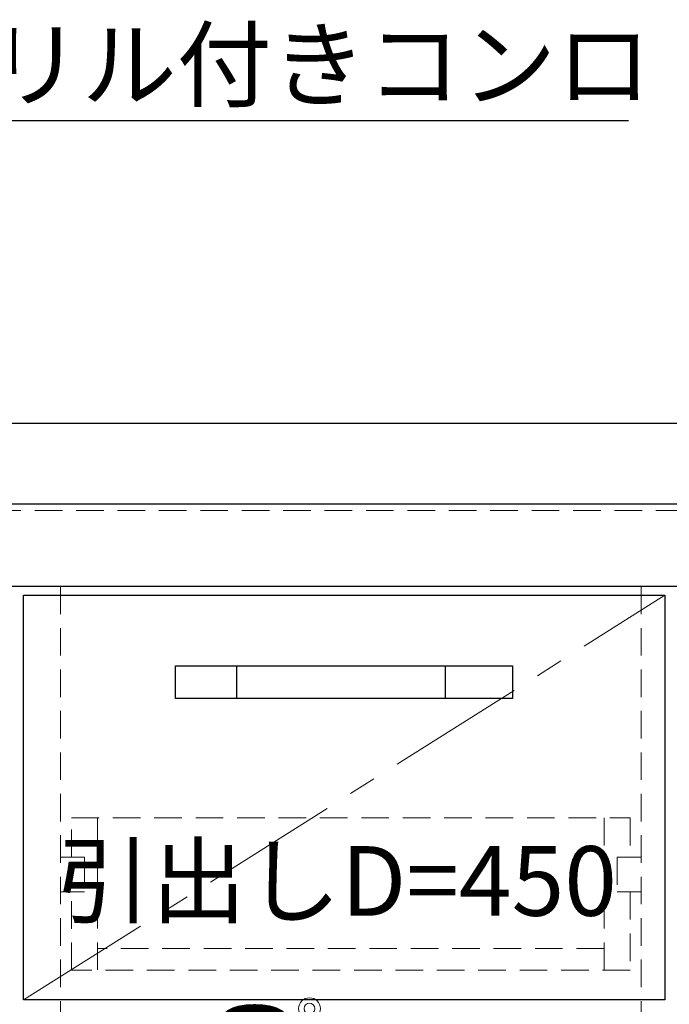
# Model space of a CAD drawing. Units: millimetres. Extents: x -59 to 4200, y 0 to 3227.
# Drawn here: x 927 to 1226, y 1283 to 1736 of the extents above; entities that cross this region are included whole.
import ezdxf
from ezdxf import colors
from ezdxf.entities.mleader import LeaderData, LeaderLine
from ezdxf.math import Vec2, Vec3

# ---------------------------------------------------------------- set-up
doc = ezdxf.new("R2010")
doc.units = ezdxf.units.MM
doc.linetypes.add('CENTER', pattern=[50.8, 31.75, -6.35, 6.35, -6.35])
doc.linetypes.add('DASHED', pattern=[19.05, 12.7, -6.35])
doc.layers.get('0').update_dxf_attribs({"linetype": 'CONTINUOUS'})
doc.layers.get('DEFPOINTS').update_dxf_attribs({"color": 8, "linetype": 'CONTINUOUS'})
doc.layers.add('外形線', color=3, linetype='CONTINUOUS')
for name, color, linetype, lineweight in [('寸法', 7, 'CONTINUOUS', 9), ('芯線', 8, 'CENTER', 9), ('隠れ線', 6, 'DASHED', 9)]:
    doc.layers.add(name, color=color, linetype=linetype, lineweight=lineweight)
doc.styles.add('32mm文字', font='txt', dxfattribs={"height": 32})
doc.dimstyles.new('32mm寸法', dxfattribs={"dimtxt": 32, "dimasz": 10, "dimexe": 0, "dimexo": 30, "dimgap": 5, "dimtad": 1, "dimdsep": 46, "dimtxsty": '32mm文字', "dimblk": 'ORIGIN2', "dimcen": 5, "dimclrd": 256, "dimclrt": 256, "dimadec": 0, "dimazin": 0, "dimtfac": 1, "dimtmove": 0, "dimatfit": 3, "dimldrblk": 'OPEN30', "dimfxl": 1, "dimlwd": -1, "dimarcsym": 0})

# ---------------------------------------------------------------- blocks, each defined once
blk = doc.blocks.new('_Origin2')
at = {"color": 0, "linetype": 'ByBlock', "lineweight": -2}
blk.add_line((-0.5, 0), (-1, 0), dxfattribs=at)
for radius in [0.5, 0.25]:
    blk.add_circle((0, 0), radius, dxfattribs=at)
blk = doc.blocks.new('*D18')
at = {"layer": 'DEFPOINTS', "color": 0, "transparency": 16777216}
for p in [(1028.2, 1281), (1060.23, 1281), (1025.3, 1241)]:
    blk.add_point(p, dxfattribs=at)
at = {"layer": '寸法', "transparency": 16777216}
blk.add_line((1060.23, 1251), (1060.23, 1271), dxfattribs=at)
at = {"layer": '寸法', "color": 0, "lineweight": -2, "transparency": 16777216}
blk.add_line((1055.3, 1241), (1060.23, 1241), dxfattribs=at)
at = {"layer": '寸法', "transparency": 16777216, "xscale": 10, "yscale": 10, "zscale": 10}
for p, rotation in [((1060.23, 1281), 90), ((1060.23, 1241), 270)]:
    blk.add_blockref('_Origin2', p, dxfattribs=dict(at, rotation=rotation))
at = {"layer": '寸法', "transparency": 16777216, "insert": (1039.23, 1261), "char_height": 32, "attachment_point": 5, "rotation": 90, "style": '32mm文字'}
blk.add_mtext('40', dxfattribs=at)
blk = doc.blocks.new('_Open30')
at = {"color": 0, "linetype": 'ByBlock', "lineweight": -2}
for p, q in [((-1, 0.268), (0, 0)), ((0, 0), (-1, -0.268)), ((0, 0), (-1, 0))]:
    blk.add_line(p, q, dxfattribs=at)

msp = doc.modelspace()

# ---------------------------------------------------------------- linework, layer by layer
at = {"color": 4, "linetype": 'Continuous'}
for p, q in [((1026.642, 1438.498), (1026.642, 1423.498)), ((1122.642, 1438.498), (1122.642, 1423.498))]:
    msp.add_line(p, q, dxfattribs=at)
at = {"color": 4}
msp.add_lwpolyline([(928.752, 1285), (928.752, 1471), (1223.752, 1471), (1223.752, 1285)], close=True, dxfattribs=at)
at = {"color": 4, "linetype": 'Continuous'}
msp.add_lwpolyline([(1153.642, 1423.498), (998.642, 1423.498), (998.642, 1438.498), (1153.642, 1438.498)], close=True, dxfattribs=at)
at = {"layer": '外形線'}
for p, q in [((325.252, 1513), (1975.252, 1513)), ((1975.252, 1475), (325.252, 1475))]:
    msp.add_line(p, q, dxfattribs=at)
msp.add_lwpolyline([(1630.252, 1550), (1530.252, 1550), (878.587, 1550)], dxfattribs=at)
at = {"layer": '芯線', "color": 4, "lineweight": 9, "ltscale": 2}
msp.add_line((928.752, 1285), (1223.752, 1471), dxfattribs=at)
at = {"layer": '隠れ線'}
for p, q in [((1975.252, 1510), (325.252, 1510)), ((962.738, 1368.631), (962.738, 1298.631)), ((1195.738, 1368.631), (1195.738, 1298.631)), ((1195.738, 1308.631), (962.738, 1308.631))]:
    msp.add_line(p, q, dxfattribs=at)
at = {"layer": '隠れ線', "color": 3}
for p, q in [((945.752, 1474.999), (945.752, 760.999)), ((1212.752, 1474.999), (1212.752, 760.999)), ((945.752, 1285), (1212.752, 1285))]:
    msp.add_line(p, q, dxfattribs=at)
at = {"layer": '隠れ線'}
for points in [[(950.738, 1350.631), (950.738, 1368.631), (1207.738, 1368.631), (1207.738, 1350.631)], [(945.738, 1350.631), (956.738, 1350.631), (956.738, 1334.631), (945.738, 1334.631)], [(1212.738, 1350.631), (1201.738, 1350.631), (1201.738, 1334.631), (1212.738, 1334.631)], [(1207.738, 1334.631), (1207.738, 1298.631), (950.738, 1298.631), (950.738, 1334.631)]]:
    msp.add_lwpolyline(points, dxfattribs=at)

# ---------------------------------------------------------------- texts
at = {"color": 3, "insert": (1187.66, 1355.693), "char_height": 32, "attachment_point": 3, "style": '32mm文字'}
msp.add_mtext_dynamic_manual_height_columns('\\pxqc;引出しD=450', width=229.91743, gutter_width=160, heights=[0], dxfattribs=at)

# ---------------------------------------------------------------- dimensions: what is measured, and where the dimension line sits
at = {"layer": '寸法'}
dim = msp.add_linear_dim(base=(1060.227, 1280.997), p1=(1025.299, 1241), p2=(1028.198, 1280.997), angle=90, dimstyle='32mm寸法', override={"dimse2": 1}, dxfattribs=at)
dim.commit()
dim.dimension.update_dxf_attribs({"geometry": '*D18', "text_midpoint": (1060.227, 1260.999), "dimtype": 160})

# ---------------------------------------------------------------- leaders
ml = msp.add_multileader_mtext('Standard', dxfattribs=at)
ml.set_content('2口グリル付きコンロ', color=256, style='32mm文字')
ml.set_leader_properties(color=256)
ml.build(insert=Vec2(0, 0))
ml.multileader.update_dxf_attribs({"text_left_attachment_type": 5, "text_right_attachment_type": 5, "dogleg_length": 15, "arrow_head_size": 20})
ctx = ml.context
ctx.base_point, ctx.char_height, ctx.arrow_head_size, ctx.landing_gap_size, ctx.plane_origin = Vec3(795.314, 1689.207), 32, 20, 5, Vec3(1255.661, 1686.485)
ctx.left_attachment, ctx.right_attachment = 5, 5
notes = []
notes.append((ctx, [(1, (1, 1, 0), (780.314, 1689.207), (1, 0), 15, [(0, [(745.237, 1559.857)], 0, [])])]))
ctx.mtext.insert, ctx.mtext.width, ctx.mtext.defined_height, ctx.mtext.flow_direction = Vec3(800.314, 1730.856), 402.68182, 50.553, 5
for ctx, leaders in notes:
    for number, flags, end, landing, length, lines in leaders:
        leader = LeaderData()
        leader.index, (leader.has_last_leader_line, leader.has_dogleg_vector, leader.attachment_direction) = number, flags
        leader.last_leader_point, leader.dogleg_vector, leader.dogleg_length = Vec3(end), Vec3(landing), length
        for number, points, colour, breaks in lines:
            line = LeaderLine()
            line.index, line.vertices, line.color, line.breaks = number, Vec3.list(points), colors.encode_raw_color(colour), breaks
            leader.lines.append(line)
        ctx.leaders.append(leader)

doc.saveas('drawing.dxf')
